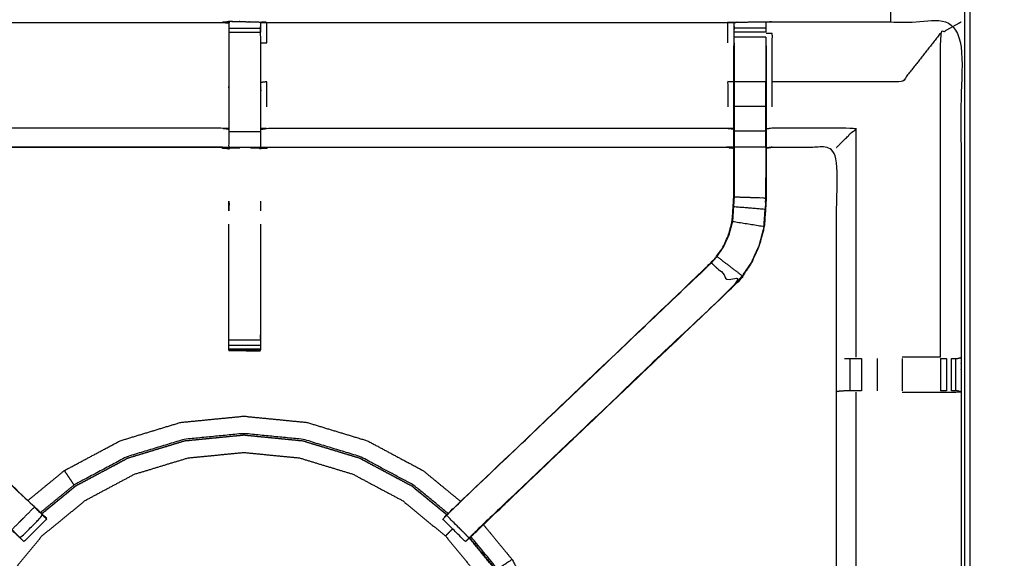
# Model space of a CAD drawing. Units: millimetres. Extents: x -4 to 184, y 0 to 190.
# Drawn here: x 12 to 31, y 146 to 156 of the extents above; entities that cross this region are included whole.
import ezdxf

# ---------------------------------------------------------------- set-up
doc = ezdxf.new("R2010")
doc.units = ezdxf.units.MM
doc.header["$MEASUREMENT"] = 0
doc.layers.add('PROIEZIONI 2D$Visible$Curves', color=7, linetype='Continuous', true_color=0x000000)
doc.layers.add('PROIEZIONI 2D$Visible$SceneSilhouetteCurves', color=7, linetype='Continuous', lineweight=50, true_color=0x000000)

msp = doc.modelspace()

# ---------------------------------------------------------------- linework, layer by layer
at = {"layer": 'PROIEZIONI 2D$Visible$Curves', "color": 18, "true_color": 0x000000}
msp.add_open_spline([(13.102, 126.48), (6.651, 126.48), (0.2, 126.48), (0.156, 126.486), (0.112, 126.493), (0.081, 126.511), (0.05, 126.53), (0.031, 126.561), (0.012, 126.593), (0.006, 126.636), (0, 126.68), (0, 156.442), (0, 186.203), (0.006, 186.247), (0.012, 186.291), (0.031, 186.322), (0.05, 186.353), (0.081, 186.372), (0.112, 186.391), (0.156, 186.397), (0.2, 186.403), (14.556, 186.403), (28.912, 186.403), (30.537, 186.403), (32.161, 186.403), (44.967, 186.403), (57.773, 186.403), (59.419, 186.403), (61.065, 186.403)], degree=2, knots=[30.55066, 30.55066, 30.55066, 31, 31, 32, 32, 33, 33, 34, 34, 35, 35, 36, 36, 37, 37, 38, 38, 39, 39, 40, 40, 41, 41, 42, 42, 43, 43, 44, 44, 44], dxfattribs=at)
at = {"layer": 'PROIEZIONI 2D$Visible$Curves', "color": 18, "lineweight": -3, "true_color": 0x000000}
for points, knots in [([(30.378, 184.46), (29.645, 184.46), (28.912, 184.46), (15.206, 184.46), (1.5, 184.46), (1.5, 156.22), (1.5, 127.98), (15.206, 127.98), (28.912, 127.98), (29.645, 127.98), (30.377, 127.98)], [-2.451044, -2.451044, -2.451044, -2, -2, -1, -1, 0, 0, 1, 1, 1.450937, 1.450937, 1.450937]), ([(1.929, 142.451), (1.94, 142.512), (1.952, 142.572), (1.952, 145.689), (1.952, 148.806), (1.951, 149.147), (1.949, 149.487), (1.951, 152.811), (1.952, 156.134), (3.819, 156.134), (5.687, 156.134), (5.75, 156.135), (5.814, 156.136), (6.128, 156.132), (6.442, 156.129), (6.506, 156.126), (6.57, 156.124), (11.13, 156.124), (15.69, 156.124), (15.754, 156.135), (15.817, 156.147), (16.128, 156.139), (16.439, 156.131), (16.503, 156.128), (16.566, 156.124), (21.126, 156.124), (25.686, 156.124), (25.75, 156.126), (25.813, 156.129), (26.127, 156.132), (26.441, 156.136), (26.505, 156.135), (26.569, 156.134), (28.436, 156.134), (30.304, 156.134), (30.305, 152.811), (30.306, 149.487), (30.305, 149.147), (30.304, 148.806), (30.304, 145.689), (30.304, 142.572), (30.308, 142.51), (30.311, 142.448)], [-3, -3, -3, -2, -2, -1, -1, 0, 0, 1, 1, 2, 2, 3, 3, 4, 4, 5, 5, 6, 6, 7, 7, 8, 8, 9, 9, 10, 10, 11, 11, 12, 12, 13, 13, 14, 14, 15, 15, 16, 16, 17, 17, 17.975357, 17.975357, 17.975357]), ([(15.814, 156.112), (15.812, 155.914), (15.81, 155.716), (15.81, 155.325), (15.81, 154.933), (15.81, 154.681), (15.81, 154.429), (15.81, 154.217), (15.81, 154.005), (15.81, 153.864), (15.81, 153.724), (15.81, 153.677), (15.81, 153.63), (15.81, 153.626), (15.81, 153.623), (15.75, 153.635), (15.69, 153.647), (11.13, 153.647), (6.57, 153.647), (6.509, 153.639), (6.449, 153.631)], [260.000186, 260.000186, 260.000186, 261, 261, 262, 262, 263, 263, 264, 264, 265, 265, 266, 266, 267, 267, 268, 268, 269, 269, 270, 270, 270]), ([(16.439, 156.131), (16.44, 156.088), (16.441, 156.045), (16.441, 156.029), (16.441, 156.013), (16.441, 155.973), (16.441, 155.933)], [317, 317, 317, 318, 318, 319, 319, 319.999734, 319.999734, 319.999734]), ([(16.445, 155.716), (16.506, 155.716), (16.566, 155.717), (16.566, 155.92), (16.566, 156.124)], [0, 0, 0, 1, 1, 2, 2, 2]), ([(25.813, 155.72), (25.813, 155.777), (25.813, 155.834), (25.813, 155.883), (25.813, 155.932), (25.813, 155.972), (25.813, 156.012), (25.813, 156.028), (25.813, 156.044), (25.813, 156.086), (25.813, 156.129)], [295.002783, 295.002783, 295.002783, 296, 296, 297, 297, 298, 298, 299, 299, 300, 300, 300]), ([(26.441, 156.136), (26.442, 156.09), (26.442, 156.044), (26.442, 156.028), (26.442, 156.012), (26.442, 155.972), (26.442, 155.932), (26.442, 155.932), (26.442, 155.932)], [255, 255, 255, 256, 256, 257, 257, 258, 258, 258.003432, 258.003432, 258.003432]), ([(29.896, 149.494), (29.896, 152.7), (29.896, 155.907), (30.1, 156.02), (30.304, 156.134)], [0, 0, 0, 1, 1, 2, 2, 2]), ([(25.806, 153.631), (25.746, 153.639), (25.686, 153.647), (21.126, 153.647), (16.566, 153.647), (16.506, 153.635), (16.445, 153.623), (16.445, 153.626), (16.445, 153.63), (16.445, 153.677), (16.445, 153.724), (16.445, 153.864), (16.445, 154.005), (16.445, 154.217), (16.445, 154.429), (16.445, 154.681), (16.445, 154.933), (16.445, 155.325), (16.445, 155.716), (16.443, 155.881), (16.44, 156.045)], [307, 307, 307, 308, 308, 309, 309, 310, 310, 311, 311, 312, 312, 313, 313, 314, 314, 315, 315, 316, 316, 316.792214, 316.792214, 316.792214]), ([(25.812, 156.044), (25.809, 155.88), (25.806, 155.716), (25.806, 155.687), (25.806, 155.659)], [300.2045695, 300.2045695, 300.2045695, 301, 301, 301.0745631, 301.0745631, 301.0745631]), ([(26.569, 154.449), (26.569, 154.698), (26.569, 154.947), (26.569, 155.427), (26.569, 155.907), (26.509, 155.907), (26.448, 155.907)], [0, 0, 0, 1, 1, 2, 2, 3, 3, 3]), ([(29.896, 155.907), (29.518, 155.427), (29.14, 154.947), (27.855, 154.947), (26.569, 154.947)], [0, 0, 0, 1, 1, 2, 2, 2]), ([(25.813, 155.719), (25.813, 155.333), (25.813, 154.947), (25.813, 154.703), (25.813, 154.459), (25.813, 154.215), (25.813, 153.971), (25.813, 153.813), (25.813, 153.655), (25.813, 153.159), (25.813, 152.663), (25.806, 152.568), (25.8, 152.472), (25.791, 152.328), (25.781, 152.184), (25.763, 152.117), (25.746, 152.05), (25.728, 151.983), (25.71, 151.916), (25.656, 151.797), (25.602, 151.679), (25.537, 151.583), (25.472, 151.488), (25.418, 151.424), (25.363, 151.361), (25.361, 151.363), (25.359, 151.365)], [0, 0, 0, 1, 1, 2, 2, 3, 3, 4, 4, 5, 5, 6, 6, 7, 7, 8, 8, 9, 9, 10, 10, 11, 11, 12, 12, 13, 13, 13]), ([(26.442, 155.834), (26.442, 155.834), (26.442, 155.834), (26.442, 155.776), (26.442, 155.719), (26.442, 155.719), (26.442, 155.719)], [258.994512, 258.994512, 258.994512, 259, 259, 260, 260, 260.00219, 260.00219, 260.00219]), ([(6.449, 155.658), (6.449, 155.302), (6.449, 154.947), (6.449, 154.703), (6.449, 154.459), (6.449, 154.215), (6.449, 153.971), (6.449, 153.817), (6.449, 153.663), (6.449, 153.163), (6.449, 152.663), (6.455, 152.568), (6.462, 152.473), (6.471, 152.329), (6.481, 152.186), (6.498, 152.119), (6.516, 152.052), (6.534, 151.985), (6.552, 151.918), (6.605, 151.8), (6.659, 151.682), (6.724, 151.587), (6.788, 151.491), (6.843, 151.428), (6.897, 151.365), (9.454, 148.927), (12.01, 146.489), (12.01, 146.489), (12.01, 146.489)], [283, 283, 283, 284, 284, 285, 285, 286, 286, 287, 287, 288, 288, 289, 289, 290, 290, 291, 291, 292, 292, 293, 293, 294, 294, 295, 295, 296, 296, 296.000779, 296.000779, 296.000779]), ([(20.13, 146.368), (20.188, 146.428), (20.245, 146.489), (22.802, 148.927), (25.359, 151.365), (25.413, 151.428), (25.467, 151.491), (25.532, 151.587), (25.597, 151.682), (25.65, 151.8), (25.704, 151.918), (25.722, 151.985), (25.739, 152.052), (25.757, 152.119), (25.775, 152.186), (25.784, 152.329), (25.794, 152.473), (25.8, 152.568), (25.806, 152.663), (25.806, 153.163), (25.806, 153.663), (25.806, 153.817), (25.806, 153.971), (25.806, 154.215), (25.806, 154.459), (25.806, 154.703), (25.806, 154.947), (25.806, 155.302), (25.806, 155.658), (25.806, 155.658), (25.806, 155.658)], [280.05744, 280.05744, 280.05744, 281, 281, 282, 282, 283, 283, 284, 284, 285, 285, 286, 286, 287, 287, 288, 288, 289, 289, 290, 290, 291, 291, 292, 292, 293, 293, 294, 294, 294.006941, 294.006941, 294.006941]), ([(26.448, 155.658), (26.448, 155.302), (26.448, 154.947), (26.448, 154.703), (26.448, 154.459), (26.448, 154.215), (26.448, 153.971), (26.448, 153.817), (26.448, 153.663), (26.448, 153.153), (26.448, 152.643), (26.441, 152.531), (26.434, 152.419), (26.423, 152.251), (26.412, 152.083), (26.387, 151.987), (26.361, 151.892), (26.336, 151.797), (26.311, 151.702), (26.235, 151.534), (26.159, 151.366), (26.068, 151.234), (25.978, 151.101), (25.904, 151.014), (25.829, 150.927), (23.34, 148.553), (20.851, 146.179)], [261, 261, 261, 262, 262, 263, 263, 264, 264, 265, 265, 266, 266, 267, 267, 268, 268, 269, 269, 270, 270, 271, 271, 272, 272, 273, 273, 273.970287, 273.970287, 273.970287]), ([(16.566, 154.449), (16.566, 154.698), (16.566, 154.947), (16.506, 154.94), (16.445, 154.933)], [0, 0, 0, 1, 1, 2, 2, 2]), ([(25.806, 154.947), (25.746, 154.947), (25.686, 154.947), (25.686, 154.698), (25.686, 154.449)], [0, 0, 0, 1, 1, 2, 2, 2]), ([(26.442, 154.459), (26.442, 154.703), (26.442, 154.947), (26.127, 154.947), (25.813, 154.947)], [0, 0, 0, 1, 1, 2, 2, 2]), ([(26.442, 153.971), (26.442, 154.215), (26.442, 154.459), (26.127, 154.459), (25.813, 154.459)], [0, 0, 0, 1, 1, 2, 2, 2]), ([(15.81, 154.005), (15.75, 154.016), (15.69, 154.027), (11.13, 154.027), (6.57, 154.027), (6.509, 154.02), (6.449, 154.013)], [0, 0, 0, 1, 1, 2, 2, 3, 3, 3]), ([(16.445, 154.005), (16.506, 154.016), (16.566, 154.027), (21.126, 154.027), (25.686, 154.027), (25.746, 154.02), (25.806, 154.013)], [0, 0, 0, 1, 1, 2, 2, 3, 3, 3]), ([(26.442, 153.655), (26.442, 153.813), (26.442, 153.971), (26.127, 153.971), (25.813, 153.971)], [0, 0, 0, 1, 1, 2, 2, 2]), ([(27.84, 153.647), (27.844, 153.65), (27.847, 153.653), (27.893, 153.699), (27.939, 153.746), (28.08, 153.886), (28.221, 154.027), (27.395, 154.027), (26.569, 154.027), (26.509, 154.02), (26.448, 154.013)], [0, 0, 0, 1, 1, 2, 2, 3, 3, 4, 4, 5, 5, 5]), ([(15.69, 153.653), (11.13, 153.653), (6.57, 153.653), (6.57, 153.65), (6.57, 153.647)], [0, 0, 0, 1, 1, 2, 2, 2]), ([(16.566, 153.653), (21.126, 153.653), (25.686, 153.653), (25.686, 153.65), (25.686, 153.647)], [0, 0, 0, 1, 1, 2, 2, 2]), ([(26.448, 153.663), (26.445, 153.659), (26.442, 153.655), (26.127, 153.655), (25.813, 153.655)], [0, 0, 0, 1, 1, 2, 2, 2]), ([(26.442, 153.655), (26.442, 153.149), (26.442, 152.643), (26.127, 152.653), (25.813, 152.663)], [0, 0, 0, 1, 1, 2, 2, 2]), ([(30.225, 142.446), (30.061, 142.449), (29.897, 142.451), (29.512, 142.451), (29.127, 142.451), (28.875, 142.451), (28.623, 142.451), (28.411, 142.451), (28.198, 142.451), (28.058, 142.451), (27.917, 142.451), (27.87, 142.451), (27.823, 142.451), (27.82, 142.451), (27.817, 142.451), (27.828, 142.512), (27.84, 142.572), (27.84, 145.684), (27.84, 148.795), (27.84, 149.147), (27.84, 149.498), (27.84, 151.572), (27.84, 153.647), (27.205, 153.647), (26.569, 153.647), (26.509, 153.639), (26.448, 153.631)], [235.208962, 235.208962, 235.208962, 236, 236, 237, 237, 238, 238, 239, 239, 240, 240, 241, 241, 242, 242, 243, 243, 244, 244, 245, 245, 246, 246, 247, 247, 248, 248, 248]), ([(26.44, 152.653), (26.441, 152.849), (26.442, 153.045), (26.442, 153.045), (26.442, 153.045)], [40.0003524, 40.0003524, 40.0003524, 41, 41, 41.0001061, 41.0001061, 41.0001061]), ([(15.815, 152.583), (15.816, 152.559), (15.817, 152.536), (15.816, 152.465), (15.815, 152.394)], [239, 239, 239, 240, 240, 241, 241, 241]), ([(26.405, 152.084), (26.416, 152.252), (26.427, 152.42), (26.114, 152.446), (25.8, 152.472)], [0, 0, 0, 1, 1, 2, 2, 2]), ([(26.406, 152.093), (26.41, 152.171), (26.415, 152.249), (26.416, 152.254), (26.417, 152.259)], [37.002679, 37.002679, 37.002679, 38, 38, 38.133028, 38.133028, 38.133028]), ([(16.441, 152.131), (16.441, 151.049), (16.441, 149.967), (16.441, 149.904), (16.441, 149.84), (16.441, 149.787), (16.441, 149.733), (16.441, 149.697), (16.441, 149.661), (16.441, 149.645), (16.441, 149.63), (16.129, 149.63), (15.817, 149.63), (15.816, 149.63), (15.815, 149.63), (15.816, 149.629), (15.817, 149.628), (16.124, 149.623), (16.431, 149.618), (16.436, 149.624), (16.441, 149.631)], [-7.587485, -7.587485, -7.587485, -7, -7, -6, -6, -5, -5, -4, -4, -3, -3, -2.003361, -2.003361, -2, -2, -1, -1, 0, 0, 1, 1, 1]), ([(15.815, 149.63), (15.815, 149.645), (15.815, 149.661), (15.815, 149.697), (15.815, 149.733), (15.815, 149.787), (15.815, 149.84), (15.815, 149.904), (15.815, 149.967), (15.815, 151.049), (15.815, 152.131)], [245, 245, 245, 246, 246, 247, 247, 248, 248, 249, 249, 249.587576, 249.587576, 249.587576]), ([(25.781, 152.184), (26.093, 152.134), (26.405, 152.084), (26.38, 151.989), (26.355, 151.894), (26.33, 151.799), (26.305, 151.704), (26.229, 151.537), (26.153, 151.37), (26.063, 151.237), (25.973, 151.105), (25.723, 151.296), (25.472, 151.488)], [0, 0, 0, 1, 1, 2, 2, 3, 3, 4, 4, 5, 5, 6, 6, 6]), ([(11.966, 146.526), (11.743, 146.302), (11.521, 146.079), (11.566, 146.034), (11.61, 145.989), (11.648, 145.951), (11.686, 145.914), (11.909, 146.137), (12.133, 146.361), (12.095, 146.398), (12.057, 146.436), (12.011, 146.481), (11.966, 146.526), (9.429, 148.943), (6.892, 151.361)], [0, 0, 0, 1, 1, 2, 2, 3, 3, 4, 4, 5, 5, 6, 6, 7, 7, 7]), ([(25.363, 151.361), (22.827, 148.943), (20.29, 146.526), (20.244, 146.481), (20.198, 146.436), (20.161, 146.398), (20.123, 146.361), (20.346, 146.137), (20.569, 145.914), (20.607, 145.951), (20.645, 145.989), (20.69, 146.034), (20.735, 146.079), (23.279, 148.505), (25.824, 150.931), (25.594, 151.146), (25.363, 151.361)], [0, 0, 0, 1, 1, 2, 2, 3, 3, 4, 4, 5, 5, 6, 6, 7, 7, 8, 8, 8]), ([(20.508, 145.852), (20.533, 145.876), (20.559, 145.901), (20.611, 145.95), (20.664, 145.999), (23.246, 148.463), (25.829, 150.927), (25.829, 150.927), (25.829, 150.927)], [28, 28, 28, 29, 29, 30, 30, 31, 31, 31.0009, 31.0009, 31.0009]), ([(6.427, 150.927), (9.009, 148.463), (11.592, 145.999), (11.673, 145.922), (11.754, 145.846)], [215, 215, 215, 216, 216, 217, 217, 217]), ([(27.998, 149.467), (28.014, 149.467), (28.03, 149.467), (28.066, 149.467), (28.102, 149.467), (28.156, 149.467), (28.209, 149.467), (28.272, 149.467), (28.335, 149.467)], [0, 0, 0, 1, 1, 2, 2, 3, 3, 3.996696, 3.996696, 3.996696]), ([(29.896, 149.494), (29.896, 149.494), (29.896, 149.494), (29.518, 149.494), (29.14, 149.494)], [12.999142, 12.999142, 12.999142, 13, 13, 13.999986, 13.999986, 13.999986]), ([(29.9, 149.467), (29.957, 149.467), (30.015, 149.467), (30.015, 149.467), (30.015, 149.467)], [7.0026776, 7.0026776, 7.0026776, 8, 8, 8.0000303, 8.0000303, 8.0000303]), ([(30.114, 149.467), (30.114, 149.467), (30.114, 149.467), (30.153, 149.467), (30.192, 149.467), (30.209, 149.467), (30.226, 149.467), (30.265, 149.477), (30.304, 149.487)], [8.999383, 8.999383, 8.999383, 9, 9, 10, 10, 11, 11, 11.966418, 11.966418, 11.966418]), ([(28.336, 148.826), (28.272, 148.826), (28.209, 148.826), (28.156, 148.826), (28.103, 148.826), (28.068, 148.826), (28.032, 148.826), (28.016, 148.826), (28, 148.826), (27.924, 148.82), (27.848, 148.814)], [4.001549, 4.001549, 4.001549, 5, 5, 6, 6, 7, 7, 8, 8, 9, 9, 9]), ([(28.221, 148.799), (28.221, 145.685), (28.221, 142.572), (28.21, 142.512), (28.198, 142.451)], [0, 0, 0, 1, 1, 2, 2, 2]), ([(29.14, 148.799), (29.518, 148.799), (29.896, 148.799), (30.1, 148.802), (30.304, 148.806), (30.266, 148.816), (30.228, 148.826), (30.21, 148.826), (30.192, 148.826), (30.153, 148.826), (30.114, 148.826), (30.114, 148.826), (30.113, 148.826)], [13, 13, 13, 14, 14, 15, 15, 16, 16, 17, 17, 18, 18, 18.003589, 18.003589, 18.003589]), ([(11.836, 146.655), (12.198, 146.952), (12.559, 147.249), (13.111, 147.544), (13.664, 147.839), (14.263, 148.021), (14.862, 148.203), (15.485, 148.264), (16.108, 148.325), (16.731, 148.264), (17.354, 148.203)], [11.252978, 11.252978, 11.252978, 12, 12, 13, 13, 14, 14, 15, 15, 16, 16, 16]), ([(17.354, 148.203), (17.953, 148.021), (18.552, 147.839), (19.104, 147.544), (19.656, 147.249), (20.029, 146.943), (20.401, 146.637)], [-16, -16, -16, -15, -15, -14, -14, -13.230501, -13.230501, -13.230501]), ([(12.105, 146.391), (12.442, 146.667), (12.778, 146.943), (13.296, 147.22), (13.814, 147.497), (14.376, 147.668), (14.938, 147.838), (15.523, 147.896), (16.108, 147.953), (16.692, 147.896), (17.277, 147.838), (17.839, 147.668), (18.401, 147.497), (18.92, 147.22), (19.438, 146.943), (19.785, 146.658), (20.133, 146.373)], [-13.740427, -13.740427, -13.740427, -13, -13, -12, -12, -11, -11, -10, -10, -9, -9, -8, -8, -7, -7, -6.234626, -6.234626, -6.234626]), ([(20.129, 146.369), (19.782, 146.654), (19.435, 146.939), (18.917, 147.215), (18.399, 147.492), (17.838, 147.662), (17.276, 147.833), (16.692, 147.89), (16.108, 147.948), (15.524, 147.89), (14.94, 147.833), (14.378, 147.662), (13.816, 147.492), (13.299, 147.215), (12.781, 146.939), (12.445, 146.663), (12.109, 146.387)], [0.234834, 0.234834, 0.234834, 1, 1, 2, 2, 3, 3, 4, 4, 5, 5, 6, 6, 7, 7, 7.74058, 7.74058, 7.74058]), ([(20.155, 146.397), (19.81, 146.68), (19.466, 146.963), (18.943, 147.242), (18.42, 147.522), (17.854, 147.694), (17.287, 147.866), (16.697, 147.924), (16.108, 147.982), (15.518, 147.924), (14.929, 147.866), (14.362, 147.694), (13.795, 147.522), (13.273, 147.242), (12.75, 146.963), (12.746, 146.97), (12.742, 146.976), (12.728, 146.997), (12.713, 147.018), (12.683, 147.064), (12.652, 147.109), (12.622, 147.155), (12.592, 147.2), (12.579, 147.22), (12.565, 147.24), (12.563, 147.244), (12.56, 147.247), (12.56, 147.247), (12.56, 147.248), (12.56, 147.248), (12.559, 147.249)], [9.246578, 9.246578, 9.246578, 10, 10, 11, 11, 12, 12, 13, 13, 14, 14, 15, 15, 16, 16, 17, 17, 18, 18, 19, 19, 20, 20, 21, 21, 22, 22, 23, 23, 24, 24, 24]), ([(11.819, 138.325), (11.615, 138.574), (11.412, 138.822), (11.151, 139.31), (10.89, 139.798), (10.729, 140.328), (10.568, 140.858), (10.514, 141.409), (10.46, 141.96), (10.514, 142.511), (10.568, 143.061), (10.729, 143.591), (10.89, 144.121), (11.151, 144.609), (11.412, 145.097), (11.763, 145.525), (12.114, 145.953), (12.542, 146.304), (12.97, 146.656), (13.458, 146.917), (13.946, 147.177), (14.476, 147.338), (15.006, 147.499), (15.557, 147.553), (16.108, 147.607), (16.659, 147.553), (17.21, 147.499), (17.739, 147.338), (18.269, 147.177), (18.757, 146.917), (19.246, 146.656), (19.673, 146.304), (20.101, 145.953), (20.453, 145.525), (20.804, 145.097), (21.065, 144.609), (21.325, 144.121), (21.486, 143.591), (21.647, 143.061), (21.701, 142.511), (21.755, 141.96), (21.701, 141.409), (21.647, 140.858), (21.486, 140.328), (21.325, 139.798), (21.065, 139.31), (20.804, 138.822), (20.508, 138.461), (20.212, 138.1)], [7.419999, 7.419999, 7.419999, 8, 8, 9, 9, 10, 10, 11, 11, 12, 12, 13, 13, 14, 14, 15, 15, 16, 16, 17, 17, 18, 18, 19, 19, 20, 20, 21, 21, 22, 22, 23, 23, 24, 24, 25, 25, 26, 26, 27, 27, 28, 28, 29, 29, 30, 30, 30.842977, 30.842977, 30.842977]), ([(12.134, 146.359), (12.159, 146.334), (12.184, 146.31), (12.195, 146.298), (12.206, 146.287), (11.983, 146.064), (11.759, 145.84), (11.748, 145.851), (11.737, 145.863), (11.712, 145.887), (11.688, 145.912)], [297.032353, 297.032353, 297.032353, 298, 298, 299, 299, 300, 300, 301, 301, 301.969583, 301.969583, 301.969583]), ([(12.105, 146.391), (12.076, 146.423), (12.047, 146.455), (12.029, 146.472), (12.011, 146.489)], [220.3354107, 220.3354107, 220.3354107, 221, 221, 221.0070392, 221.0070392, 221.0070392]), ([(20.568, 145.912), (20.543, 145.887), (20.518, 145.863), (20.507, 145.851), (20.496, 145.84), (20.273, 146.064), (20.049, 146.287), (20.061, 146.298), (20.072, 146.31), (20.097, 146.334), (20.121, 146.359)], [275.033268, 275.033268, 275.033268, 276, 276, 277, 277, 278, 278, 279, 279, 279.974465, 279.974465, 279.974465]), ([(20.245, 146.489), (20.227, 146.472), (20.209, 146.455), (20.173, 146.416), (20.136, 146.376), (20.096, 146.335), (20.055, 146.293)], [23.992971, 23.992971, 23.992971, 24, 24, 25, 25, 26, 26, 26]), ([(20.851, 146.179), (20.774, 146.106), (20.698, 146.033), (20.65, 145.988), (20.602, 145.944)], [273.9702866, 273.9702866, 273.9702866, 274, 274, 274.7492946, 274.7492946, 274.7492946]), ([(20.851, 146.178), (21.135, 145.832), (21.419, 145.487), (21.713, 144.934), (22.008, 144.382), (22.19, 143.783), (22.372, 143.184), (22.433, 142.561), (22.495, 141.938), (22.433, 141.315), (22.372, 140.692), (22.19, 140.093), (22.008, 139.494), (21.713, 138.942), (21.419, 138.39), (21.215, 138.142), (21.012, 137.895)], [-12.714277, -12.714277, -12.714277, -12, -12, -11, -11, -10, -10, -9, -9, -8, -8, -7, -7, -6, -6, -5.488396, -5.488396, -5.488396]), ([(20.242, 146.094), (20.21, 146.062), (20.177, 146.029), (20.155, 146.006), (20.132, 145.984), (20.117, 145.968), (20.101, 145.953)], [34.080205, 34.080205, 34.080205, 35, 35, 36, 36, 37, 37, 37]), ([(20.714, 138.179), (20.9, 138.406), (21.087, 138.633), (21.363, 139.15), (21.64, 139.668), (21.81, 140.23), (21.981, 140.791), (22.038, 141.375), (22.096, 141.96), (22.038, 142.544), (21.981, 143.128), (21.81, 143.689), (21.64, 144.251), (21.363, 144.769), (21.087, 145.287), (20.83, 145.6), (20.572, 145.913)], [24.499766, 24.499766, 24.499766, 25, 25, 26, 26, 27, 27, 28, 28, 29, 29, 30, 30, 31, 31, 31.690828, 31.690828, 31.690828]), ([(20.576, 145.917), (20.834, 145.603), (21.092, 145.29), (21.368, 144.771), (21.645, 144.253), (21.816, 143.691), (21.987, 143.129), (22.044, 142.544), (22.101, 141.96), (22.044, 141.375), (21.987, 140.79), (21.816, 140.228), (21.645, 139.666), (21.368, 139.148), (21.092, 138.63), (20.905, 138.402), (20.718, 138.175)], [-5.690921, -5.690921, -5.690921, -5, -5, -4, -4, -3, -3, -2, -2, -1, -1, 0, 0, 1, 1, 1.500551, 1.500551, 1.500551]), ([(21.419, 145.487), (21.418, 145.486), (21.418, 145.486), (21.417, 145.486), (21.417, 145.485), (21.413, 145.483), (21.41, 145.481), (21.39, 145.467), (21.369, 145.454), (21.324, 145.424), (21.279, 145.393), (21.233, 145.363), (21.188, 145.333), (21.167, 145.318), (21.145, 145.304), (21.139, 145.3), (21.133, 145.296), (20.868, 145.619), (20.603, 145.942)], [0, 0, 0, 1, 1, 2, 2, 3, 3, 4, 4, 5, 5, 6, 6, 7, 7, 8, 8, 8.705287, 8.705287, 8.705287])]:
    msp.add_open_spline(points, degree=2, knots=knots, dxfattribs=at)
for points in [[(30.377, 127.98), (30.377, 156.22), (30.377, 184.46)], [(30.477, 184.46), (30.477, 156.148), (30.477, 127.835)], [(28.912, 156.134), (28.912, 156.249), (28.912, 156.363)], [(15.69, 156.124), (15.752, 156.118), (15.814, 156.113)], [(15.817, 156.146), (16.128, 156.139), (16.439, 156.131)], [(15.817, 156.125), (15.817, 156.135), (15.817, 156.146)], [(25.686, 155.717), (25.686, 155.92), (25.686, 156.124)], [(15.815, 156.013), (16.128, 156.013), (16.441, 156.013)], [(15.815, 155.933), (16.128, 155.933), (16.441, 155.933)], [(26.442, 156.012), (26.127, 156.012), (25.813, 156.012)], [(26.442, 155.932), (26.127, 155.932), (25.813, 155.932)], [(26.442, 155.834), (26.127, 155.834), (25.813, 155.834)], [(26.442, 155.719), (26.442, 155.333), (26.442, 154.947)], [(26.442, 154.947), (26.445, 154.947), (26.448, 154.947)], [(15.815, 153.966), (16.128, 153.966), (16.441, 153.966)], [(28.221, 154.027), (28.221, 151.761), (28.221, 149.494)], [(15.69, 153.647), (15.751, 153.634), (15.813, 153.621)], [(15.815, 153.65), (16.128, 153.65), (16.441, 153.65)], [(16.445, 153.622), (16.446, 153.623), (16.446, 153.623)], [(26.569, 153.653), (26.509, 153.645), (26.448, 153.637)], [(15.815, 152.394), (15.815, 152.488), (15.815, 152.583)], [(16.441, 152.583), (16.441, 152.488), (16.441, 152.394)], [(26.442, 152.643), (26.435, 152.531), (26.427, 152.42)], [(26.436, 152.558), (26.438, 152.601), (26.44, 152.643)], [(25.973, 151.105), (25.899, 151.018), (25.824, 150.931)], [(25.824, 150.931), (25.826, 150.929), (25.829, 150.927)], [(15.815, 149.84), (16.128, 149.84), (16.441, 149.84)], [(15.815, 149.733), (16.128, 149.733), (16.441, 149.733)], [(15.815, 149.661), (16.128, 149.661), (16.441, 149.661)], [(15.817, 149.628), (15.845, 149.628), (15.872, 149.629)], [(15.818, 149.63), (16.125, 149.624), (16.431, 149.618)], [(28.102, 149.467), (28.103, 149.147), (28.103, 148.826)], [(28.336, 149.467), (28.336, 149.147), (28.336, 148.826)], [(28.643, 149.467), (28.643, 149.147), (28.643, 148.826)], [(29.14, 149.467), (29.14, 149.147), (29.14, 148.826)], [(29.899, 149.467), (29.9, 149.147), (29.9, 148.826)], [(30.015, 149.467), (30.015, 149.147), (30.015, 148.826)], [(30.114, 148.826), (30.114, 149.147), (30.114, 149.467)], [(30.192, 149.467), (30.192, 149.147), (30.192, 148.826)], [(30.306, 149.487), (30.305, 149.487), (30.304, 149.487)], [(27.84, 148.795), (27.844, 148.805), (27.848, 148.814)], [(30.015, 148.826), (29.958, 148.826), (29.9, 148.826)], [(12.083, 146.416), (12.417, 146.689), (12.75, 146.963)], [(12.104, 146.39), (12.118, 146.376), (12.132, 146.361)], [(12.132, 146.361), (12.121, 146.374), (12.109, 146.387)], [(12.206, 146.287), (12.206, 146.287), (12.206, 146.287)], [(20.85, 146.178), (20.851, 146.178), (20.851, 146.178)]]:
    msp.add_open_spline(points, degree=2, dxfattribs=at)
at = {"layer": 'PROIEZIONI 2D$Visible$SceneSilhouetteCurves', "color": 18, "true_color": 0x000000}
msp.add_open_spline([(13.102, 126.48), (6.651, 126.48), (0.2, 126.48), (0.156, 126.486), (0.112, 126.493), (0.081, 126.511), (0.05, 126.53), (0.031, 126.561), (0.012, 126.593), (0.006, 126.636), (0, 126.68), (0, 156.442), (0, 186.203), (0.006, 186.247), (0.012, 186.291), (0.031, 186.322), (0.05, 186.353), (0.081, 186.372), (0.112, 186.391), (0.156, 186.397), (0.2, 186.403), (14.556, 186.403), (28.912, 186.403), (30.537, 186.403), (32.161, 186.403), (44.967, 186.403), (57.773, 186.403), (59.419, 186.403), (61.065, 186.403)], degree=2, knots=[30.55066, 30.55066, 30.55066, 31, 31, 32, 32, 33, 33, 34, 34, 35, 35, 36, 36, 37, 37, 38, 38, 39, 39, 40, 40, 41, 41, 42, 42, 43, 43, 44, 44, 44], dxfattribs=at)

doc.saveas('drawing.dxf')
